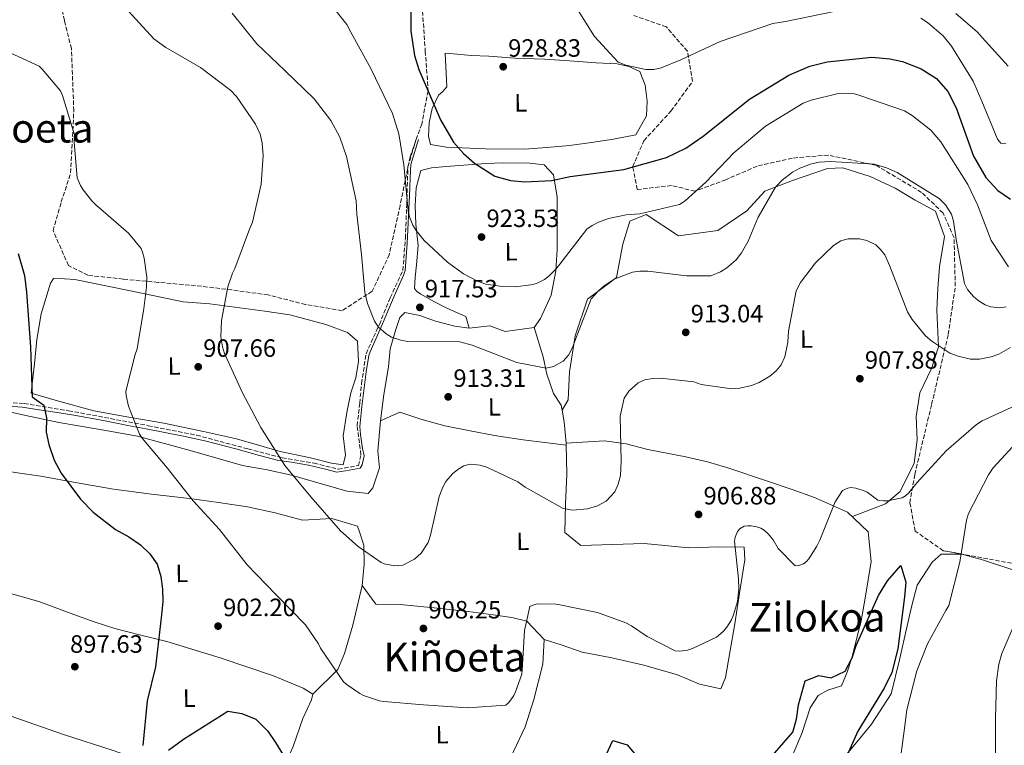
# Model space of a CAD drawing. Units: metres. Extents: x 634151 to 637593, y 4759820 to 4762200.
# Drawn here: x 636482 to 636876, y 4760715 to 4761005 of the extents above; entities that cross this region are included whole.
import ezdxf
from ezdxf.enums import TextEntityAlignment as Align

# ---------------------------------------------------------------- set-up
doc = ezdxf.new("R2010")
doc.units = ezdxf.units.M
doc.header["$MEASUREMENT"] = 0
doc.linetypes.add('DGN Style 3', pattern=[2.435890702152634, 1.739921930109024, -0.6959687720436097])
for name, color, linetype, lineweight in [('Barranco lineal', 142, 'DGN Style 3', 13), ('Camino', 7, 'DGN Style 3', 0), ('Cota de punto acotado terreno', 7, 'Continuous', 0), ('Curva de nivel directora', 30, 'Continuous', 30), ('Curva de nivel intermedia', 30, 'Continuous', 0), ('Etiqueta de uso rústico', 92, 'Continuous', 0), ('Línea de cambio de uso (parcela vista)', 92, 'Continuous', 0), ('Margen derecho', 7, 'Continuous', 0), ('Punto acotado terreno (símbolo)', 7, 'Continuous', 0), ('Texto de Área (paraje) menor', 7, 'Continuous', 0), ('Zona arbolada', 92, 'DGN Style 3', 0)]:
    doc.layers.add(name, color=color, linetype=linetype, lineweight=lineweight)
doc.styles.add('Style-Arial', font='arial.ttf')

# ---------------------------------------------------------------- blocks, each defined once
blk = doc.blocks.new('5PATER')
at = {"layer": 'Barranco lineal', "linetype": 'Continuous', "lineweight": 0}
h = blk.add_hatch(color=51, dxfattribs=at)
edge = h.paths.add_edge_path()
edge.add_ellipse((0, 0), major_axis=(-0.1095731443231308, -0.1110710700762829), ratio=0.9994222409660317, start_angle=0, end_angle=360)

msp = doc.modelspace()

# ---------------------------------------------------------------- linework, layer by layer
at = {"layer": 'Camino', "color": 7, "linetype": 'DGN Style 3', "lineweight": 0}
msp.add_polyline3d([(636464.5199999985, 4760852.850000001, 897.0099999999949), (636483.6000000003, 4760851.860000002, 899.4299999999931), (636501.379999999, 4760849.010000001, 901.3999999999943), (636533.2600000015, 4760843.01, 905.3699999999956), (636552.5699999991, 4760839.200000001, 906.9700000000012), (636573.1399999994, 4760833.720000003, 908.8399999999965), (636586.8599999989, 4760830.15, 910.0599999999978), (636599.5599999992, 4760828.010000002, 910.4600000000065), (636609.2100000007, 4760825.62, 910.75), (636617.3400000001, 4760827.050000001, 911.0200000000042), (636618.3599999994, 4760831.34, 911.279999999999), (636616.8299999982, 4760843.01, 911.779999999999), (636617.8500000021, 4760852.060000002, 912.5700000000071), (636618.6099999996, 4760859.91, 913.25), (636620.3900000011, 4760871.820000002, 914.1199999999956), (636625.7199999975, 4760883.490000002, 915.1199999999956), (636630.0399999982, 4760894.199999999, 916.2100000000064), (636635.1200000009, 4760905.160000001, 917.8300000000019), (636636.1400000001, 4760918.02, 918.850000000006), (636636.6499999977, 4760931.350000001, 919.9199999999984), (636637.1599999995, 4760946.59, 920.3200000000071), (636640.4600000008, 4760957.779999999, 921.5599999999978)], dxfattribs=at)
at = {"layer": 'Curva de nivel directora', "color": 30, "linetype": 'Continuous', "lineweight": 30, "flags": 128}
for points, elevation in [([(636638.2900000005, 4761023.200000001), (636638.2799999993, 4761000.830000001), (636639.7199999987, 4760991.170000001), (636641.5499999993, 4760985.510000002), (636650.1999999996, 4760965.400000001), (636655.4299999998, 4760956.500000001), (636659.3300000002, 4760951.91), (636663.729999999, 4760948.080000001), (636671.959999999, 4760942.900000002), (636678.2199999997, 4760941.17), (636683.9100000005, 4760940.640000002), (636694.7099999987, 4760941.090000002), (636702.0999999982, 4760942.700000001), (636723.5899999995, 4760945.570000002), (636740.6599999995, 4760950.26), (636748.2999999993, 4760954.070000002), (636755.2899999988, 4760958.800000001), (636773.8799999988, 4760973.630000001), (636789.5699999997, 4760983.27), (636797.9999999986, 4760986.890000001), (636804.8699999995, 4760988.58), (636822.7699999989, 4760990.520000001), (636830.0199999998, 4760989.840000001), (636834.9999999999, 4760988.700000001), (636842.480000001, 4760985.790000001), (636848.65, 4760981.87), (636853.239999999, 4760976.680000001), (636856.5200000001, 4760970.16), (636863.4800000006, 4760950.83), (636868.38, 4760942.37), (636873.1299999999, 4760937.060000001), (636878.2899999986, 4760933.61)], 925.0000000000002), ([(636481.1399999993, 4760911.859999999), (636483.6499999994, 4760903.090000001), (636484.49, 4760896.420000002), (636486.0799999991, 4760874.550000003), (636486.839999999, 4760854.51), (636491.4799999993, 4760851.240000002), (636492.5099999997, 4760846.130000002), (636492.3399999999, 4760840.37), (636493.3999999993, 4760835.420000001), (636495.5499999997, 4760829.240000002), (636498.3799999993, 4760824.070000002), (636506.0700000006, 4760813.560000001), (636511.2099999993, 4760808.380000002), (636520.1399999987, 4760801.41), (636525.4599999986, 4760798.470000002), (636530.1799999992, 4760795.290000001), (636533.9099999998, 4760791.770000001), (636536.8400000001, 4760787.560000001), (636538.2199999992, 4760782.660000003), (636538.959999999, 4760777.630000001), (636539.0599999997, 4760772.619999999), (636538.4899999996, 4760767.34), (636536.1000000002, 4760746.580000003), (636532.7400000007, 4760732.850000001), (636531.1200000002, 4760715.060000001)], 900), ([(636779.4600000001, 4760706.960000001), (636791.2199999993, 4760720.430000001), (636792.6799999989, 4760725.570000002), (636793.4500000001, 4760731.26), (636796.13, 4760740.900000002), (636801.5500000003, 4760743.09), (636806.4799999989, 4760742.109999999), (636812.0899999992, 4760744.74), (636814.9500000002, 4760750.170000001), (636816.5300000005, 4760755.110000002), (636825.3700000006, 4760775.109999999), (636829.0999999989, 4760780.880000001), (636834.4299999998, 4760787.029999999), (636836.35, 4760780.370000001), (636835.7799999998, 4760774.560000001), (636833.1499999991, 4760753.760000001), (636830.7100000004, 4760744.279999999), (636827.74, 4760738.000000001), (636817.1499999998, 4760720.83), (636809.6300000005, 4760703.970000003)], 900.0000000000002), ([(636541.3899999986, 4760713.15), (636547.379999999, 4760717.58), (636565.0900000005, 4760728.720000001), (636570.6200000005, 4760727.870000001), (636576.2499999985, 4760725.62), (636581.0699999998, 4760720.79), (636584.1299999999, 4760716.270000001), (636595.48, 4760697.880000002)], 900), ([(636713.0599999995, 4760703.789999999), (636719.0699999998, 4760716.99), (636724.8900000004, 4760715.26), (636729.7999999988, 4760709.439999999)], 900.0000000000002)]:
    msp.add_lwpolyline(points, dxfattribs=dict(at, elevation=elevation))
at = {"layer": 'Curva de nivel intermedia', "color": 30, "linetype": 'Continuous', "lineweight": 0, "flags": 128}
for points, elevation in [([(636603.2600000007, 4761015.59), (636612.6900000009, 4761003.520000001), (636614.3200000003, 4761000.519999999), (636622.4200000007, 4760985.690000001), (636630.9900000005, 4760967.889999999), (636633.4500000012, 4760959.76), (636635.5400000013, 4760947.369999998), (636637.1900000008, 4760929.02), (636637.7600000007, 4760926.63), (636639.1199999996, 4760923.25), (636640.3800000004, 4760921.140000001), (636643.6799999995, 4760917.119999999), (636652.9100000008, 4760908.369999998), (636659.4300000007, 4760903.769999999), (636664.9200000004, 4760900.859999998), (636668.3700000015, 4760899.67)], 920.0000000000002), ([(636523.8200000002, 4761010.429999999), (636535.5000000012, 4760997.81), (636540.2599999999, 4760994.310000001), (636554.2000000007, 4760986.279999998), (636566.2999999997, 4760977.149999999), (636568.5000000015, 4760974.769999999), (636576.2100000005, 4760963.649999999), (636577.9600000007, 4760959.65), (636578.8600000015, 4760956.029999999), (636579.150000002, 4760951.08), (636578.3600000008, 4760939.699999999), (636574.9900000001, 4760924.42), (636573.7899999998, 4760921.63), (636567.9400000004, 4760905.930000001), (636566.8899999999, 4760903.980000001), (636565.0200000012, 4760898.55), (636562.5500000013, 4760885.140000001), (636562.3200000012, 4760878.560000001), (636562.9900000016, 4760874.55), (636563.8000000007, 4760871.929999998), (636570.9500000011, 4760856.159999999), (636578.24, 4760842.25)], 910.0000000000002), ([(636702.61, 4761013.580000001), (636711.7600000009, 4760998.679999999), (636721.3200000008, 4760988.430000001), (636724.28, 4760987.230000001), (636732.3400000001, 4760985.470000001), (636735.5900000001, 4760985.509999999), (636738.5200000005, 4760986.169999998), (636746.3700000005, 4760989.359999998), (636762.0600000013, 4760996.67), (636783.1700000004, 4761003.88), (636788.2599999999, 4761004.720000001), (636807.7100000004, 4761008.67)], 930), ([(636566.7800000003, 4761008.050000001), (636576.670000001, 4760995.8), (636587.8200000002, 4760985.140000001), (636599.5599999992, 4760973.84), (636606.3200000006, 4760965.109999998), (636609.8400000011, 4760958.499999999), (636612.5700000002, 4760950.720000001), (636616.3800000012, 4760932.939999999), (636616.7200000009, 4760927.640000001), (636618.6200000008, 4760911.46), (636619.9200000018, 4760896.359999998), (636620.9000000008, 4760891.96), (636623.7800000019, 4760884.84), (636625.4300000014, 4760882.460000001), (636628.400000002, 4760879.710000001), (636630.5800000012, 4760878.429999998), (636634.3099999997, 4760877.199999999), (636637.0600000012, 4760876.73), (636641.2800000011, 4760876.819999998), (636657.8700000006, 4760876.52), (636662.8399999995, 4760875.179999998), (636680.7099999997, 4760868.32), (636692.4600000001, 4760865.989999999)], 915), ([(636856.4400000018, 4761007.99), (636865.0400000006, 4761000.519999999), (636866.9299999994, 4760998.369999998), (636877.2800000005, 4760986.899999999)], 935.0000000000002), ([(636842.3899999993, 4761005.999999999), (636845.0400000003, 4761004.329999999), (636851.2899999998, 4760998.989999999), (636854.5900000011, 4760994.850000001), (636863.2700000004, 4760980.88), (636866.7700000006, 4760972.88), (636872.9900000012, 4760957.640000001), (636874.4000000015, 4760956.109999999), (636876.4199999999, 4760955.83)], 930), ([(636474.7800000003, 4760993.609999999), (636489.5200000012, 4760986.91), (636490.8500000011, 4760985.720000002), (636498.1400000001, 4760977.029999998), (636498.9800000006, 4760975.109999998), (636503.7000000012, 4760959.429999999), (636503.5800000007, 4760956.449999999), (636504.800000001, 4760942.12), (636506.1100000008, 4760939.16), (636507.2100000004, 4760937.31), (636510.6700000005, 4760932.980000001), (636512.270000001, 4760931.42), (636525.3300000011, 4760920.009999999), (636530.3600000002, 4760913.890000001), (636530.9100000003, 4760912.430000001), (636531.5600000005, 4760910.039999999), (636532.62, 4760902.430000001), (636532.5900000011, 4760898.410000001), (636531.4199999997, 4760889.890000001), (636528.8, 4760873.689999999), (636528.0500000013, 4760871.439999999), (636524.3200000008, 4760856.81)], 905), ([(636668.3700000015, 4760899.67), (636674.7999999998, 4760898.699999999), (636680.0300000003, 4760898.569999999), (636686.280000002, 4760899.300000001), (636688.6300000012, 4760899.949999998), (636691.7900000017, 4760901.459999999), (636693.7000000007, 4760902.91), (636696.3400000003, 4760905.609999998), (636697.8600000002, 4760907.640000001), (636708.7099999998, 4760921.619999998), (636710.9000000004, 4760923.119999998), (636713.3600000013, 4760924.380000001), (636717.4000000001, 4760925.859999998), (636724.4600000011, 4760927.380000001), (636729.9800000021, 4760927.800000001), (636745.8699999996, 4760931.470000002), (636748.1400000006, 4760933.039999999), (636756.3200000015, 4760940.49), (636767.5900000012, 4760952.149999999), (636780.2600000004, 4760962.9), (636795.3099999997, 4760972.02), (636798.5400000017, 4760973.300000001), (636809.2999999997, 4760975.939999998), (636812.1200000005, 4760976.09), (636815.870000001, 4760975.75), (636818.0100000001, 4760975.16), (636835.7999999999, 4760968.989999998), (636838.9500000017, 4760967.100000001), (636846.3700000001, 4760961.199999999), (636850.3300000009, 4760956.640000001), (636861.1400000004, 4760939.560000001), (636865.0300000017, 4760931.33), (636870.4600000009, 4760917.130000001), (636877.4700000006, 4760906.58)], 920.0000000000002), ([(636692.4600000001, 4760865.989999999), (636695.4300000007, 4760866.689999999), (636699.2700000006, 4760868.859999999), (636701.3300000015, 4760871.170000001), (636702.99, 4760874.279999999), (636704.9800000016, 4760879.600000001), (636710.4900000013, 4760893.75), (636713.3900000004, 4760896.989999999), (636715.6800000013, 4760898.949999999), (636719.6700000011, 4760901.59), (636726.9500000011, 4760904.470000001), (636729.9999999999, 4760904.850000001), (636733.1700000016, 4760904.850000001), (636748.5899999999, 4760902.99), (636758.2900000006, 4760903.029999998), (636762.2600000004, 4760904.550000001), (636764.7900000005, 4760906.16), (636768.4600000007, 4760909.42), (636770.5900000008, 4760912.189999999), (636773.2800000019, 4760916.9), (636777.2600000006, 4760926.5), (636784.2700000001, 4760938.499999999), (636786.8300000017, 4760941.199999999), (636790.9700000011, 4760944.42), (636793.9300000005, 4760946.039999999), (636798.5900000009, 4760947.759999999), (636801.670000001, 4760948.419999998), (636806.1900000006, 4760948.74), (636823.690000002, 4760947.599999998), (636828.6200000006, 4760946.230000001), (636832.8899999999, 4760944.310000001), (636849.7200000007, 4760933.960000001), (636852.1900000006, 4760931.399999999), (636854.6800000005, 4760927.600000001), (636855.4400000006, 4760924.859999999), (636856.4599999997, 4760917.449999998), (636859.8100000003, 4760899.899999999), (636861.1100000012, 4760897.55), (636863.4700000016, 4760894.680000001), (636865.2700000008, 4760893.16), (636868.150000002, 4760891.369999997), (636870.3600000005, 4760890.55), (636873.9299999999, 4760890.21), (636876.5100000015, 4760890.55)], 915), ([(636578.24, 4760842.25), (636587.9299999997, 4760827.130000001), (636598.3000000007, 4760814.490000002), (636610.2200000011, 4760800.869999999), (636617.2599999997, 4760794.609999998), (636626.4599999996, 4760788.310000001), (636627.6300000009, 4760787.779999998), (636631.8900000011, 4760786.980000001), (636635.0600000005, 4760787.250000001), (636639.75, 4760789.550000001), (636642.5000000015, 4760792.060000001), (636645.2400000019, 4760796.27), (636646.1300000015, 4760799.220000001), (636649.6500000019, 4760814.649999999), (636651.1500000017, 4760818.460000001), (636652.360000001, 4760820.640000001), (636654.9600000004, 4760823.77), (636657.0999999995, 4760825.499999999), (636659.4800000022, 4760826.919999998), (636662.0199999991, 4760827.640000001), (636666.0500000014, 4760827.150000001), (636668.9999999995, 4760826.34), (636681.1400000011, 4760820.529999998), (636684.0300000012, 4760818.4), (636699.2900000007, 4760809.92), (636703.1599999999, 4760809.27), (636709.0400000006, 4760809.73), (636712.9700000001, 4760810.939999999), (636716.4300000002, 4760812.84), (636719.9400000017, 4760816.59), (636721.2900000017, 4760819.619999998), (636722.1800000012, 4760823.039999999), (636722.5000000009, 4760828.77), (636722.0400000004, 4760846.859999998), (636723.660000001, 4760853.989999998), (636725.5600000009, 4760856.880000001), (636729.230000001, 4760860.17), (636731.9199999999, 4760861.289999999), (636735.0100000012, 4760861.869999997), (636738.1800000007, 4760862.06), (636751.5000000001, 4760860.52), (636754.530000001, 4760859.55), (636766.7700000008, 4760857.689999998), (636769.9400000004, 4760857.960000001), (636774.5700000017, 4760859.020000001), (636777.6500000019, 4760860.300000001), (636781.9500000001, 4760862.829999999), (636784.4700000013, 4760864.949999998), (636786.4600000005, 4760867.369999998), (636787.9600000004, 4760870.560000001), (636789.1300000016, 4760876.369999999), (636789.4600000002, 4760880.779999999), (636792.4400000019, 4760896.989999999), (636794.2500000002, 4760900.259999999), (636800.1900000013, 4760908.140000001), (636807.3799999997, 4760915.109999999), (636810.3700000005, 4760916.929999999), (636813.3000000007, 4760917.81), (636817.7900000011, 4760917.710000002), (636820.7300000006, 4760917.05), (636824.3899999994, 4760915.32), (636826.2699999993, 4760913.560000001), (636827.920000001, 4760911.34), (636829.9100000003, 4760906.8), (636837.0899999996, 4760888.560000001), (636838.9100000013, 4760885.489999999), (636844.2500000012, 4760878.980000001), (636846.7500000001, 4760876.759999999), (636854.000000001, 4760872.060000001), (636857.3400000005, 4760870.779999999), (636862.230000001, 4760869.600000001), (636865.7900000017, 4760869.65), (636870.5700000004, 4760870.560000001), (636873.6500000005, 4760871.680000001), (636878.2599999995, 4760874.289999999)], 910.0000000000002), ([(636524.3200000008, 4760856.81), (636524.4600000017, 4760855.07), (636525.32, 4760850.869999998), (636529.6699999997, 4760839.67), (636530.8499999997, 4760838.060000001), (636540.8600000012, 4760826.109999999), (636551.2700000004, 4760812.98), (636561.7000000019, 4760801.42), (636572.7800000019, 4760787.289999999), (636584.3700000012, 4760775.289999999), (636596.1600000019, 4760763.289999999), (636601.3899999999, 4760755.769999999), (636602.2200000014, 4760754), (636611.4000000012, 4760740.539999997), (636612.7699999991, 4760739.319999999), (636617.8400000008, 4760735.819999999), (636619.3600000007, 4760735.07), (636625.730000001, 4760732.859999999), (636627.4700000001, 4760732.609999999), (636643.4200000003, 4760731.3), (636661.0300000012, 4760730.119999999), (636676.2500000005, 4760731.230000001), (636677.3600000015, 4760732.180000001), (636678.3499999995, 4760733.309999999), (636679.5700000019, 4760735.100000001), (636680.2500000015, 4760736.470000001), (636682.6800000012, 4760743.57), (636682.8900000014, 4760745.12), (636683.7800000008, 4760761.099999999), (636685.9800000002, 4760770.679999999), (636686.8699999999, 4760771.119999999), (636688.4800000014, 4760771.600000001), (636689.6799999995, 4760771.73), (636696.3400000003, 4760771.58), (636697.9600000008, 4760771.329999999), (636712.9299999998, 4760768.27), (636724.3100000013, 4760764.189999999), (636726.6400000004, 4760762.980000001), (636732.880000001, 4760758.689999999), (636744.0500000003, 4760752.909999999), (636745.9900000005, 4760752.810000001), (636748.9600000009, 4760753.2), (636751.0000000016, 4760753.84), (636760.5800000017, 4760758.399999999), (636763.2599999994, 4760760.599999999), (636764.7500000002, 4760762.359999999), (636766.5700000019, 4760765.319999999), (636767.4700000006, 4760767.34), (636768.9500000002, 4760772.659999999), (636769.5100000012, 4760777.539999999), (636769.4599999997, 4760781.759999999), (636767.8500000006, 4760796.739999999), (636768.0600000005, 4760798.440000001), (636769.0000000016, 4760800.619999999), (636770.030000002, 4760801.909999999), (636771.7199999995, 4760802.859999999), (636773.0300000017, 4760802.990000002), (636774.4600000001, 4760802.929999998), (636776.7900000013, 4760802.499999999), (636778.3400000002, 4760801.970000001), (636779.6600000013, 4760801.220000001), (636781.3399999999, 4760799.73), (636783.3100000012, 4760797.28), (636785.3200000006, 4760793.9), (636792.1400000001, 4760786.940000001), (636793.5300000005, 4760787), (636795.4500000004, 4760787.760000001), (636796.5600000013, 4760788.659999999), (636797.5500000016, 4760789.789999997), (636800.8200000017, 4760794.779999998), (636801.9900000007, 4760797.189999999), (636808.0700000003, 4760812.510000001), (636811.0300000019, 4760817.07), (636813.1399999997, 4760818.060000001), (636814.3800000002, 4760818.230000001), (636816.3499999995, 4760818.020000001), (636819.690000001, 4760816.939999999), (636820.86, 4760816.34), (636825.1900000018, 4760813.259999999), (636827.4000000001, 4760812.929999999), (636829.0600000009, 4760812.949999998), (636834.9300000005, 4760814.149999999), (636836.2300000014, 4760814.980000001), (636837.53, 4760816.109999999), (636840.8100000012, 4760820.180000001), (636852.5199999991, 4760832.92), (636864.6200000005, 4760843.439999999), (636866.9600000007, 4760844.9), (636880.3000000003, 4760851.09)], 905), ([(636882.4300000003, 4760838.119999999), (636871.3700000006, 4760826.08), (636869.4300000005, 4760823.349999999), (636861.4100000006, 4760807.929999999), (636860.7100000011, 4760805.220000001)], 905), ([(636860.7100000011, 4760805.220000001), (636857.9400000017, 4760788.439999999), (636853.5899999999, 4760771.100000001), (636852.3400000003, 4760769), (636845.0400000003, 4760755.679999999), (636840.7599999999, 4760744.880000001), (636836.77, 4760729.359999999), (636835.7100000005, 4760720.96), (636833.650000002, 4760706)], 905), ([(636881.5700000019, 4760767.74), (636874.7200000011, 4760751.81), (636873.540000001, 4760747.539999999), (636872.6100000012, 4760740.949999999), (636872.2600000004, 4760725.859999999), (636872.2200000001, 4760709.929999999), (636872.0500000003, 4760692.140000001), (636872.3699999999, 4760671.88), (636870.6399999999, 4760655.38), (636868.6300000004, 4760648.859999999)], 910.0000000000002)]:
    msp.add_lwpolyline(points, dxfattribs=dict(at, elevation=elevation))
at = {"layer": 'Línea de cambio de uso (parcela vista)', "color": 92, "linetype": 'Continuous', "lineweight": 0, "extrusion": (-0.5912749222149549, -0.1146755811152924, 0.7982753143218003), "elevation": -921689.3503755252, "flags": 128}
msp.add_lwpolyline([(-4552532.085754667, 1223115.593142477), (-4552527.309580356, 1223115.454339538), (-4552518.84632534, 1223114.456485872)], dxfattribs=at)
at = {"layer": 'Línea de cambio de uso (parcela vista)', "color": 92, "linetype": 'Continuous', "lineweight": 0, "extrusion": (0.006822975032840824, -0.07025294006629734, 0.9975058753830688), "elevation": -329209.7311197, "flags": 128}
msp.add_lwpolyline([(1093926.455012868, 4665393.224838275), (1093926.455012868, 4665392.388948708)], dxfattribs=at)
at = {"layer": 'Línea de cambio de uso (parcela vista)', "color": 92, "linetype": 'Continuous', "lineweight": 0, "extrusion": (-0.1374691655014945, 0.2107317482633289, 0.967829715812758), "elevation": 916577.3177978457, "flags": 128}
msp.add_lwpolyline([(-3134535.833788663, -3522115.550398651), (-3134535.856012754, -3522115.53529568), (-3134535.891977859, -3522115.49316634)], dxfattribs=at)
at = {"layer": 'Línea de cambio de uso (parcela vista)', "color": 92, "linetype": 'Continuous', "lineweight": 0}
for points in [[(636683.7199999997, 4760953.710000001, 926.4100000000036), (636668.1799999997, 4760953.720000001, 925.75), (636652.6299999999, 4760954.4, 925.1000000000058), (636646.1100000005, 4760955.51, 924.7899999999937), (636645.4000000004, 4760958.82, 925.0700000000071), (636645.5999999996, 4760964.140000001, 925.1499999999943), (636646.8600000005, 4760969.869999999, 925.3200000000071), (636649.3200000003, 4760975.210000001, 925.5700000000071), (636651.1600000003, 4760976.689999999, 926.1499999999943), (636652.7300000006, 4760978.57, 926.2700000000042), (636652.04, 4760992.109999999, 926.929999999993), (636656.8200000003, 4760991.640000001, 927.0700000000071), (636662.4100000003, 4760991.180000001, 927.179999999993), (636669.4500000002, 4760990.859999999, 927.7700000000042), (636679.9500000002, 4760990.060000001, 929.050000000003), (636691.7800000003, 4760989.67, 929.1300000000047), (636701.75, 4760989, 929.8800000000047), (636712.5199999996, 4760988.199999999, 929.8800000000047), (636720.8899999997, 4760987.77, 929.9100000000036), (636725.5499999998, 4760986.76, 929.8300000000017), (636729.9600000001, 4760984.689999999, 929.3500000000058), (636732.0199999996, 4760979.27, 928.9900000000052), (636732.9000000004, 4760972.91, 928.6300000000047), (636732.5700000003, 4760966.930000001, 928.4400000000023), (636728.2800000003, 4760959.439999999, 928.4100000000036), (636719.4000000004, 4760957.600000001, 928.3500000000058), (636710.5999999996, 4760956.300000001, 927.7599999999949), (636701.7699999996, 4760955.130000001, 927.050000000003), (636692.75, 4760954.27, 926.7299999999959), (636683.7199999997, 4760953.710000001, 926.4100000000036)], [(636661.6900000004, 4760882.029999999, 917.279999999999), (636660.3099999997, 4760886.66, 917.4700000000012), (636652.7000000002, 4760890.02, 917.5), (636647.75, 4760892.609999999, 917.279999999999), (636642.2699999996, 4760895.600000001, 917.5800000000017), (636640.5300000003, 4760896.779999999, 917.5800000000017), (636639.7199999997, 4760897.960000001, 917.75), (636640.0599999997, 4760902.480000001, 918.779999999999), (636640.5300000003, 4760907.4, 919.6699999999984), (636641.2300000006, 4760915.119999999, 920.279999999999), (636640.3300000001, 4760923.609999999, 921.5599999999978), (636639.9800000006, 4760931.039999999, 922.8399999999965), (636640.4199999999, 4760938.220000001, 923.5399999999937), (636642.3300000001, 4760945.15, 923.6199999999953), (636646.5700000003, 4760946.130000001, 924.1499999999943), (636652.4000000004, 4760946.730000001, 924.9900000000052), (636661.2999999998, 4760947.369999999, 925.2400000000052), (636668.3300000001, 4760947.850000001, 925.7899999999937), (636675.2300000006, 4760948.199999999, 926.0399999999937), (636685.8600000005, 4760948.07, 926.2400000000052), (636691.7100000001, 4760947.34, 926.179999999993), (636695.3499999996, 4760943.4, 924.679999999993), (636696.9199999999, 4760934.390000001, 923.7100000000064), (636696.7999999998, 4760922.430000001, 920.8699999999953), (636696.9100000003, 4760913.539999999, 920), (636696.3499999996, 4760905.029999999, 918.9499999999971), (636694.4699999997, 4760895.180000001, 918.7200000000012), (636690.2100000001, 4760885.83, 917.4700000000012), (636687.5899999999, 4760882.34, 917.2200000000012)], [(636698.8093999998, 4760849.209899999, 911.7599999999949), (636701.2100000001, 4760853.33, 911.800000000003), (636701.7400000002, 4760864.619999999, 912.6000000000058), (636704.0800000001, 4760879, 914.0800000000017), (636708.9500000002, 4760893.67, 915.1300000000047), (636716.7199999997, 4760899.34, 914.6600000000036), (636720.54, 4760902.310000001, 916.4100000000036), (636723.1600000003, 4760915.619999999, 917.529999999999), (636725.9699999997, 4760924.82, 919.529999999999), (636732.4500000002, 4760927.560000001, 918.9700000000012), (636745.4400000004, 4760918.949999999, 916.7200000000012), (636761.0800000001, 4760921.130000001, 914.6900000000023), (636772.8099999997, 4760928.980000001, 913.9700000000012), (636779.8899999997, 4760936.9, 914.7700000000042), (636790.9900000002, 4760941.15, 914.050000000003), (636805.0099999999, 4760945.970000001, 914.75), (636811.1200000001, 4760946.180000001, 915.6900000000023), (636822.0499999998, 4760942.730000001, 916.279999999999), (636832.0700000003, 4760938.07, 917.050000000003), (636840.0999999996, 4760933.25, 917.8600000000006), (636848.2599999999, 4760928.84, 917.9700000000012), (636851.8399999999, 4760918.65, 916.6100000000006), (636849.8600000005, 4760906.539999999, 915.300000000003), (636849.2100000001, 4760897.9, 914.929999999993), (636848.7400000002, 4760889.26, 914.4700000000012), (636849.4500000002, 4760874.52, 911.9900000000052), (636846.6299999999, 4760865.859999999, 910.8200000000071), (636841.9699999997, 4760856.100000001, 910.3999999999943), (636840.4900000002, 4760846.66, 907.7599999999949), (636840.8700000001, 4760837.359999999, 907.5399999999937), (636839.6600000003, 4760828.050000001, 905.6199999999953), (636834.0800000001, 4760816.689999999, 905.1699999999984), (636828.2999999998, 4760811.710000001, 904.75), (636814.9800000006, 4760806.630000001, 903.4700000000012)], [(636495.2800000003, 4760901.91, 902.4199999999984), (636494.1100000005, 4760900.039999999, 902.2200000000012), (636490.4100000003, 4760887.779999999, 902.279999999999), (636488.6699999999, 4760877.529999999, 902.029999999999), (636487.7300000006, 4760867.689999999, 901.7200000000012), (636486.7699999996, 4760859.710000001, 901.279999999999), (636486.4100000003, 4760855.980000001, 901.0800000000017), (636496.9400000004, 4760852.92, 901.1900000000023), (636511.4699999997, 4760848.980000001, 902.6699999999984), (636525.4100000003, 4760846.4, 904.1000000000058), (636539.4199999999, 4760844.01, 905.5599999999978), (636555.4000000004, 4760840.619999999, 907.8699999999953), (636568.5899999999, 4760837.720000001, 909.0700000000071), (636577.3200000003, 4760835.210000001, 909.6900000000023), (636586.0499999998, 4760832.619999999, 910.2899999999937), (636598.1699999999, 4760830.109999999, 911.6000000000058), (636606.5700000003, 4760827.960000001, 911.4900000000052), (636611.2199999997, 4760827.350000001, 911.6300000000047), (636612.0999999996, 4760831.210000001, 911.800000000003), (636611.2100000001, 4760838.91, 911.8500000000058), (636612.6900000004, 4760848.220000001, 911.9900000000052), (636614.3200000003, 4760856.210000001, 912.1300000000047), (636616.2400000002, 4760862.210000001, 912.3800000000047), (636617.3600000005, 4760868.730000001, 912.3800000000047), (636616.9900000002, 4760876.83, 912.3200000000071), (636612.9699999997, 4760880.24, 912.2400000000052), (636604.29, 4760883.449999999, 911.929999999993), (636589.9000000004, 4760887.390000001, 910.8200000000071), (636579.9299999997, 4760888.859999999, 909.9900000000052), (636569.9400000004, 4760890.210000001, 909.0700000000071), (636557.8399999999, 4760891.789999999, 907.0399999999937), (636547.2000000002, 4760892.59, 906.0599999999978), (636525.5, 4760897.039999999, 904.7100000000064), (636503.79, 4760901.49, 903.3600000000006), (636499.6699999999, 4760901.699999999, 902.8600000000006), (636495.2800000003, 4760901.91, 902.4199999999984)], [(636626.1500000004, 4760844.930000001, 912.300000000003), (636627.4800000006, 4760855.439999999, 912.6000000000058), (636629.3399999999, 4760866.49, 913.6600000000036), (636630.0499999998, 4760873.800000001, 914.6100000000006), (636632.2199999997, 4760881.140000001, 915.6900000000023), (636633.8799999999, 4760886.34, 916.5), (636635.8499999996, 4760888.350000001, 917.050000000003), (636641.8399999999, 4760887.100000001, 917.2200000000012), (636648.1100000005, 4760884.779999999, 916.8300000000017), (636655.9699999997, 4760882.890000001, 917.1100000000006), (636661.6900000004, 4760882.029999999, 917.279999999999)], [(636661.6900000004, 4760882.029999999, 917.279999999999), (636669.9199999999, 4760882.92, 917.5800000000017), (636676.0499999998, 4760880.74, 917.75), (636687.5899999999, 4760882.34, 917.2200000000012)], [(636687.5899999999, 4760882.34, 917.2200000000012), (636691.3200000003, 4760870.560000001, 914.050000000003), (636692.7300000006, 4760863.680000001, 912.8300000000017), (636695.3499999996, 4760855.869999999, 911.8800000000047), (636698.4600000001, 4760851.26, 911.800000000003), (636698.8093999998, 4760849.209899999, 911.7636000000057)], [(636458.5899999999, 4760828.41, 895.8800000000047), (636459.7699999996, 4760829.619999999, 895.9600000000064), (636460.6799999997, 4760831.630000001, 895.9100000000036), (636461.2400000002, 4760839.600000001, 896.300000000003), (636461.8399999999, 4760845.32, 896.5200000000042), (636462.8499999996, 4760849.189999999, 896.8800000000047), (636471.0800000001, 4760849.949999999, 897.4100000000036), (636484.25, 4760847.07, 898.8999999999943), (636497.4500000002, 4760844.300000001, 900.6100000000006), (636513.2300000006, 4760841.67, 902.9799999999959), (636528.9900000002, 4760838.84, 905.0599999999978), (636550.0199999996, 4760833.119999999, 906.7299999999959), (636570.9800000006, 4760827.130000001, 908.1499999999943), (636580.7800000003, 4760825.300000001, 908.779999999999), (636590.5499999998, 4760823.25, 909.3999999999943), (636602.9500000002, 4760819.550000001, 911.2400000000052), (636612.8099999997, 4760816.74, 911.1600000000036), (636621.1900000004, 4760815.92, 911.8500000000058), (636623.1500000004, 4760818.199999999, 911.5399999999937), (636625.7100000001, 4760826.199999999, 911.7400000000052), (636625.0999999996, 4760832.83, 912.1300000000047), (636626.1500000004, 4760844.930000001, 912.300000000003)], [(636626.1500000004, 4760844.930000001, 912.300000000003), (636633.9400000004, 4760848.480000001, 911.4600000000064), (636642.3499999996, 4760845.66, 911.3200000000071), (636651.9400000004, 4760842.99, 910.8999999999943), (636662.0599999997, 4760840.99, 911.2400000000052), (636671.7800000003, 4760839.109999999, 911.7100000000064), (636683.2199999997, 4760837.390000001, 912.1600000000036), (636691.8700000001, 4760836.300000001, 911.5899999999965), (636700.5199999996, 4760835.210000001, 911.0200000000042)], [(636700.4393999996, 4760836.039899999, 911.0800000000017), (636715.75, 4760836.9, 908.8500000000058), (636724.5, 4760835.77, 907.7100000000064), (636733.2000000002, 4760833.529999999, 906.9799999999959), (636748.3700000001, 4760830.52, 906.5399999999937), (636757.0300000003, 4760828.49, 906.4199999999984), (636765.5700000003, 4760825.949999999, 906.3699999999953), (636780.6399999997, 4760820.960000001, 906.5399999999937), (636790.9100000003, 4760817.49, 906.3999999999943), (636799.8399999999, 4760814.279999999, 904.8399999999965), (636813.0599999997, 4760808.470000001, 903.8399999999965), (636821.2599999999, 4760800.600000001, 902.25), (636822.4699999997, 4760788.66, 901.050000000003), (636820.1299999999, 4760774.02, 900.75), (636818.5099999999, 4760764.970000001, 900.5), (636814.7000000002, 4760750.180000001, 900.050000000003), (636812.9100000003, 4760744.439999999, 899.7200000000012), (636810.5899999999, 4760738.970000001, 898.9100000000036), (636805.1699999999, 4760737.180000001, 897.9900000000052), (636801.3399999999, 4760735, 898.6000000000058), (636798.0800000001, 4760730.050000001, 898.8300000000017), (636794.75, 4760719.91, 897.9400000000023), (636790.8799999999, 4760710.84, 896.9900000000052)], [(636700.5199999996, 4760835.210000001, 911.0200000000042), (636700.79, 4760823.66, 910.6499999999943), (636700.1399999997, 4760811.57, 909.1199999999953), (636699.8799999999, 4760800.27, 908.3200000000071), (636706.3200000003, 4760795.039999999, 908.3200000000071), (636719, 4760795.460000001, 907.9600000000064), (636731.6799999997, 4760795.880000001, 907.5899999999965), (636749.5, 4760794.100000001, 905.2599999999949), (636761.5800000001, 4760794.52, 904.3699999999953), (636771.6799999997, 4760794.369999999, 903.9199999999984), (636772.0099999999, 4760789.33, 903.9799999999959), (636769.7800000003, 4760776.02, 904.0599999999978), (636767.9299999997, 4760763.779999999, 904.1999999999971), (636765.9500000002, 4760752.199999999, 904.1699999999984), (636764.2100000001, 4760742.210000001, 904.1699999999984)], [(636458.5899999999, 4760828.41, 895.8800000000047), (636469.7800000003, 4760826.029999999, 897.1000000000058), (636480, 4760824.310000001, 898.5399999999937), (636490.2699999996, 4760822.82, 899.8899999999995), (636504.7699999996, 4760820.140000001, 901.1000000000058), (636519.29, 4760817.600000001, 902.279999999999), (636534.5099999999, 4760815.66, 903.5700000000071), (636549.75, 4760813.850000001, 904.8899999999995), (636561.3499999996, 4760812.27, 906.3800000000047), (636572.9100000003, 4760810.550000001, 907.8699999999953), (636583.9800000006, 4760808.09, 908.3699999999953), (636595.0199999996, 4760805.24, 908.679999999993), (636606.6600000003, 4760805.859999999, 909.9400000000023), (636616.9699999997, 4760802.850000001, 910.7899999999937), (636617.79, 4760800.470000001, 910.6300000000047), (636619.4500000002, 4760795.180000001, 910.3999999999943), (636619.6699999999, 4760787.609999999, 909.7899999999937), (636618.8499999996, 4760779.100000001, 908.8200000000071)], [(636806.3200000003, 4760697.08, 898.1000000000058), (636806.0199999996, 4760699.730000001, 898.1000000000058), (636806.8899999997, 4760704.789999999, 898.5200000000042), (636810.5599999997, 4760708.949999999, 899.8600000000006), (636816.5899999999, 4760716.210000001, 900.4600000000064), (636822.5999999996, 4760723.57, 901.050000000003), (636830.5499999998, 4760735.76, 902), (636833.8499999996, 4760749.33, 902.5), (636836.8600000005, 4760762.930000001, 902.779999999999), (636838.8300000001, 4760771.07, 902.9799999999959), (636840.9199999999, 4760779.189999999, 903.1699999999984), (636846.9100000003, 4760788.42, 903.3600000000006), (636850.4600000001, 4760791.65, 903.75), (636858.7434, 4760791.630100001, 904.9262000000017)], [(636858.8224, 4760791.615499999, 904.9406000000017), (636867.0899999999, 4760789.33, 906.6199999999953), (636879.6100000005, 4760785.16, 910.3099999999978), (636889.0899999999, 4760782.25, 910), (636892.2999999998, 4760781.27, 910.2700000000042), (636906.2100000001, 4760778.07, 915), (636908.5999999996, 4760777.52, 915.5), (636924.9299999997, 4760773.83, 918.1900000000023), (636931.5099999999, 4760772.07, 920), (636934.3899999997, 4760771.300000001, 921.0200000000042), (636943.8600000005, 4760768.350000001, 924.429999999993), (636947.8799999999, 4760765.609999999, 924.4799999999959), (636949.1425999999, 4760756.9735, 924.3524000000034)], [(636450.6399999997, 4760783.42, 893.5099999999949), (636463.1600000003, 4760779.99, 895.0399999999937), (636476.2999999998, 4760776.4, 896.0399999999937), (636489.4199999999, 4760772.609999999, 896.7100000000064), (636503.4299999997, 4760767.460000001, 897.8300000000017), (636511.6100000005, 4760764.58, 898.1300000000047), (636519.8399999999, 4760761.82, 898.4100000000036), (636530.2100000001, 4760759.140000001, 898.8099999999978), (636540.6200000001, 4760756.630000001, 899.2200000000012), (636562.04, 4760750.07, 900.4199999999984), (636583.29, 4760742.930000001, 901.6399999999995), (636595.1799999997, 4760738.029999999, 901.9199999999984), (636599.0599999997, 4760735.550000001, 901.9199999999984)], [(636618.8499999996, 4760779.100000001, 908.8200000000071), (636615.0599999997, 4760763.24, 906.8699999999953), (636611.7400000002, 4760751.91, 905.3399999999965), (636609.0300000003, 4760745.5, 904.279999999999), (636599.0599999997, 4760735.550000001, 901.9199999999984)], [(636618.8499999996, 4760779.100000001, 908.8200000000071), (636624.25, 4760771.59, 908.1199999999953), (636634.0800000001, 4760771.449999999, 907.0899999999965), (636647.6600000003, 4760770.189999999, 906.0700000000071), (636661.2199999997, 4760768.720000001, 905.1199999999953), (636671.1900000004, 4760767.380000001, 903.9499999999971), (636678.7800000003, 4760766.279999999, 903.8600000000006), (636684.7699999996, 4760764.76, 903.8899999999995), (636691.6399999997, 4760757.4, 903.75)], [(636691.6399999997, 4760757.4, 903.75), (636691.0899999999, 4760747.57, 904.029999999999), (636687.5499999998, 4760733.439999999, 903.5899999999965), (636684.0899999999, 4760722.51, 902.5), (636676.9699999997, 4760707.550000001, 901.9400000000023), (636669.04, 4760693.24, 900.7200000000012), (636666.3200000003, 4760687.890000001, 900.75)], [(636764.2100000001, 4760742.210000001, 904.1699999999984), (636762.4100000003, 4760737.680000001, 903.4199999999984), (636753.8399999999, 4760739.550000001, 903.529999999999), (636745.0700000003, 4760743.310000001, 903.6399999999995), (636731.4800000006, 4760747.130000001, 903.3099999999978), (636718.6900000004, 4760750.16, 902.779999999999), (636706.8399999999, 4760752.41, 902.529999999999), (636698.4400000004, 4760755.359999999, 903.1999999999971), (636691.6399999997, 4760757.4, 903.75)], [(636652.0099999999, 4760648.16, 899.429999999993), (636640.9000000004, 4760648.27, 899.3800000000047), (636626.4699999997, 4760655, 898.9700000000012), (636617.9600000001, 4760658.220000001, 898.8399999999965), (636609.3899999997, 4760661.300000001, 898.7200000000012), (636595.3899999997, 4760665.640000001, 898.4700000000012), (636586.9900000002, 4760668.730000001, 898.179999999993), (636578.7100000001, 4760672.350000001, 897.8500000000058), (636575.0899999999, 4760675.230000001, 897.8300000000017), (636576.7699999996, 4760678.83, 897.9900000000052), (636578.54, 4760686.16, 898.300000000003), (636575.0599999997, 4760688.640000001, 898.0800000000017), (636561.1399999997, 4760696.84, 898.4100000000036), (636551.54, 4760701.039999999, 898.8800000000047), (636541.7800000003, 4760704.84, 898.9900000000052), (636530.5300000003, 4760709, 898.4499999999971), (636519.2400000002, 4760713.060000001, 897.9100000000036), (636499.2599999999, 4760719.480000001, 897.1199999999953), (636479.4900000002, 4760726.390000001, 896.0200000000042), (636457.3300000001, 4760735.550000001, 894.2100000000064), (636435.1699999999, 4760744.720000001, 892.3999999999943)], [(636599.0599999997, 4760735.550000001, 901.9199999999984), (636598.5499999998, 4760733.289999999, 901.4400000000023), (636595.0599999997, 4760725.810000001, 900.550000000003), (636591.2100000001, 4760714.609999999, 899.8600000000006), (636590.0499999998, 4760711.930000001, 899.6300000000047), (636600.5999999996, 4760707.15, 900.300000000003), (636611.04, 4760702.82, 900.7100000000064), (636621.6799999997, 4760699.17, 900.9100000000036), (636644, 4760693.529999999, 900.8300000000017), (636666.3200000003, 4760687.890000001, 900.75)]]:
    msp.add_polyline3d(points, dxfattribs=at)
at = {"layer": 'Margen derecho', "color": 7, "linetype": 'Continuous', "lineweight": 0}
msp.add_polyline3d([(636477.5300000019, 4760850.800000002, 898.5399999999937), (636482.8299999969, 4760850.439999999, 899.2599999999949), (636487.8700000017, 4760849.61, 899.8800000000047), (636495.8200000002, 4760848.430000001, 900.5599999999978), (636503.4599999998, 4760847.189999999, 901.6699999999984), (636515.3199999997, 4760845.060000001, 903.3800000000047), (636525.0399999983, 4760843.11, 904.5599999999978), (636532.3500000017, 4760841.690000001, 905.25), (636547.37, 4760838.850000001, 906.2100000000065), (636555.8799999993, 4760837.010000001, 907.2599999999949), (636568.2499999988, 4760833.74, 908.3300000000017), (636577.7799999996, 4760831.130000002, 909.1699999999984), (636585.3500000002, 4760829.12, 909.8600000000006), (636590.5899999995, 4760828.350000001, 910.1399999999995), (636597.3999999978, 4760827.170000001, 910.3600000000008), (636604.2100000007, 4760825.57, 910.5599999999978), (636608.69, 4760824.450000001, 910.6999999999971), (636612.2199999993, 4760824.92, 910.850000000006), (636618.0300000008, 4760825.990000002, 910.8999999999943), (636618.8299999987, 4760827.390000002, 911.029999999999), (636619.5799999975, 4760830.880000002, 911.3099999999978), (636618.9499999996, 4760833.840000001, 911.3800000000047), (636618.1999999986, 4760839.520000001, 911.5200000000042), (636617.8799999988, 4760842.650000002, 911.7700000000042), (636618.640000001, 4760850.700000001, 912.4600000000065), (636620.3999999978, 4760864.61, 913.6699999999984), (636621.4699999985, 4760871.060000001, 914.1600000000036), (636621.9699999992, 4760872.600000001, 914.2599999999949), (636626.9600000003, 4760883.779999999, 915.279999999999), (636631.6200000006, 4760894.87, 916.4900000000052), (636635.53, 4760903.560000001, 917.75), (636636.1, 4760905.160000001, 917.9600000000064), (636636.850000001, 4760915.86, 918.679999999993), (636637.7899999976, 4760935.100000001, 920.2400000000052), (636638.170000002, 4760945.28, 920.5), (636638.3500000008, 4760947.460000002, 920.5800000000019), (636641.3199999991, 4760957.520000001, 921.7500000000002)], dxfattribs=at)
at = {"layer": 'Zona arbolada', "color": 92, "linetype": 'DGN Style 3', "lineweight": 0, "extrusion": (-0.2161296108900477, 0.0399429449695135, 0.9755473091776119), "elevation": 53400.26050098499, "flags": 128}
msp.add_lwpolyline([(-4797252.837792614, -232895.7062325336), (-4797252.837792613, -232895.7885840365)], dxfattribs=at)
at = {"layer": 'Zona arbolada', "color": 92, "linetype": 'DGN Style 3', "lineweight": 0}
for points in [[(636642.9800000006, 4761008.82, 925.3200000000071), (636644.0999999996, 4760992.890000001, 923.8200000000071), (636645.2199999997, 4760976.970000001, 922.3099999999978), (636642.6600000003, 4760963.680000001, 922.5899999999965), (636637.9699999997, 4760950.58, 923.0700000000071), (636633.9800000006, 4760931.029999999, 921.179999999993), (636629.6799999997, 4760911.430000001, 918.25), (636622.8200000003, 4760896.77, 915.3699999999953), (636610.8300000001, 4760889.02, 912.5200000000042), (636596.1799999997, 4760891.49, 910.4600000000064), (636581.2699999996, 4760895.300000001, 908.9600000000064), (636566.6699999999, 4760897.33, 908.8699999999953), (636552.1299999999, 4760899.060000001, 908.8500000000058), (636537.2400000002, 4760900.34, 905.0599999999978), (636523.1900000004, 4760901.67, 904.8800000000047), (636509.04, 4760903.189999999, 904.779999999999), (636501.29, 4760907.08, 900.779999999999), (636495.1500000004, 4760921.08, 901.5800000000017), (636498.4400000004, 4760932.52, 902.9700000000012), (636502.1699999999, 4760944.15, 904.1699999999984), (636503.4500000002, 4760968.980000001, 905.0800000000017), (636502.4900000002, 4760993.83, 905.8399999999965), (636499.6799999997, 4761005.16, 906.8899999999995), (636497.04, 4761016.470000001, 907.7599999999949)], [(636642.9800000006, 4761008.82, 925.3200000000071), (636644.0999999996, 4760992.890000001, 923.8200000000071), (636645.2199999997, 4760976.970000001, 922.3099999999978), (636642.6600000003, 4760963.680000001, 922.5899999999965), (636637.9699999997, 4760950.58, 923.0700000000071), (636633.9800000006, 4760931.029999999, 921.179999999993), (636629.6799999997, 4760911.430000001, 918.25), (636622.8200000003, 4760896.77, 915.3699999999953), (636610.8300000001, 4760889.02, 912.5200000000042), (636596.1799999997, 4760891.49, 910.4600000000064), (636581.2699999996, 4760895.300000001, 908.9600000000064), (636566.6699999999, 4760897.33, 908.8699999999953), (636552.1299999999, 4760899.060000001, 908.8500000000058), (636537.2400000002, 4760900.34, 905.0599999999978), (636523.1900000004, 4760901.67, 904.8800000000047), (636509.04, 4760903.189999999, 904.779999999999), (636501.29, 4760907.08, 900.779999999999), (636495.1500000004, 4760921.08, 901.5800000000017), (636498.4400000004, 4760932.52, 902.9700000000012), (636502.1699999999, 4760944.15, 904.1699999999984), (636503.4500000002, 4760968.980000001, 905.0800000000017), (636502.4900000002, 4760993.83, 905.8399999999965), (636499.6799999997, 4761005.16, 906.8899999999995), (636497.04, 4761016.470000001, 907.7599999999949)], [(636885.8899999997, 4760786.630000001, 912.6300000000047), (636851.3600000005, 4760792.99, 904.7299999999959), (636840.0999999996, 4760800.83, 904.75), (636837.9900000002, 4760812.180000001, 906.8399999999965), (636839.9600000001, 4760823.539999999, 908.7100000000064), (636846.7000000002, 4760851.5, 910.4100000000036), (636853.3600000005, 4760879.49, 912.2400000000052), (636856.1500000004, 4760898.77, 914.0200000000042), (636855.6699999999, 4760918.17, 915.8899999999995), (636851.29, 4760928.07, 917.2400000000052), (636842.7000000002, 4760936.34, 918.4700000000012), (636824.4199999999, 4760947.210000001, 918.5599999999978), (636805.3300000001, 4760951.289999999, 918.1100000000006), (636790.9199999999, 4760950.060000001, 918.6000000000058), (636776.8200000003, 4760946.83, 919.25), (636764.3399999999, 4760941.430000001, 920.1499999999943), (636751.9699999997, 4760936.83, 921.7899999999937), (636742.6500000004, 4760939.100000001, 925.3800000000047), (636728.8600000005, 4760937.480000001, 928.0200000000042), (636727.1299999999, 4760946.67, 929.4100000000036), (636731.54, 4760957.029999999, 930.3600000000006), (636742.3700000001, 4760968.859999999, 930.029999999999), (636751.04, 4760980.779999999, 929.4400000000023), (636748.9900000002, 4760992.83, 930.5899999999965), (636740.5499999998, 4761002.57, 931.4400000000023), (636727.5300000003, 4761007.15, 930.4900000000052)], [(636858.7434, 4760791.630100001, 906.4192000000039), (636851.3600000005, 4760792.99, 904.7299999999959), (636840.0999999996, 4760800.83, 904.75), (636837.9900000002, 4760812.180000001, 906.8399999999965), (636839.9600000001, 4760823.539999999, 908.7100000000064), (636846.7000000002, 4760851.5, 910.4100000000036), (636853.3600000005, 4760879.49, 912.2400000000052), (636856.1500000004, 4760898.77, 914.0200000000042), (636855.6699999999, 4760918.17, 915.8899999999995), (636851.29, 4760928.07, 917.2400000000052), (636842.7000000002, 4760936.34, 918.4700000000012), (636824.4199999999, 4760947.210000001, 918.5599999999978), (636805.3300000001, 4760951.289999999, 918.1100000000006), (636790.9199999999, 4760950.060000001, 918.6000000000058), (636776.8200000003, 4760946.83, 919.25), (636764.3399999999, 4760941.430000001, 920.1499999999943), (636751.9699999997, 4760936.83, 921.7899999999937), (636742.6500000004, 4760939.100000001, 925.3800000000047), (636728.8600000005, 4760937.480000001, 928.0200000000042), (636727.1299999999, 4760946.67, 929.4100000000036), (636731.54, 4760957.029999999, 930.3600000000006), (636742.3700000001, 4760968.859999999, 930.029999999999), (636751.04, 4760980.779999999, 929.4400000000023), (636748.9900000002, 4760992.83, 930.5899999999965), (636740.5499999998, 4761002.57, 931.4400000000023), (636727.5300000003, 4761007.15, 930.4900000000052)], [(636949.1425999999, 4760756.9735, 924.6784999999946), (636949.4199999999, 4760760.119999999, 924.6100000000006), (636947.2699999996, 4760769.720000001, 923.9600000000064), (636935.0999999996, 4760778.17, 922.529999999999), (636920.4400000004, 4760781.220000001, 920.6199999999953), (636885.8899999997, 4760786.630000001, 912.6300000000047), (636858.8224, 4760791.615499999, 906.437300000005)]]:
    msp.add_polyline3d(points, dxfattribs=at)

# ---------------------------------------------------------------- block references
at = {"layer": 'Punto acotado terreno (símbolo)', "color": 7, "linetype": 'Continuous', "lineweight": 0, "xscale": 10, "yscale": 10, "zscale": 10}
for p in [(636675.2600000004, 4760986.630000001, 928.8200000000071), (636666.5900000001, 4760918.500000001, 923.5299999999993), (636641.9099999992, 4760890.34, 917.5299999999993), (636748.3099999983, 4760880.350000001, 913.0399999999937), (636553.2399999973, 4760866.550000001, 907.6600000000045), (636817.9799999989, 4760861.810000001, 907.8800000000047), (636653.2500000005, 4760854.540000001, 913.3099999999978), (636753.4299999991, 4760807.500000002, 906.8800000000051), (636561.1799999989, 4760762.800000003, 902.1999999999977), (636643.3399999997, 4760761.87, 908.2500000000005), (636503.870000001, 4760746.57, 897.6300000000047)]:
    msp.add_blockref('5PATER', p, dxfattribs=at)

# ---------------------------------------------------------------- texts
at = {"layer": 'Cota de punto acotado terreno', "color": 7, "linetype": 'Continuous', "lineweight": 0, "style": 'Style-Arial'}
for s, p in [('928.83', (636677.2500000001, 4760990.630000002, 928.8200000000071)), ('923.53', (636668.5799999976, 4760922.500000001, 923.529999999999)), ('917.53', (636643.89, 4760894.34, 917.529999999999)), ('913.04', (636750.2899999992, 4760884.349999999, 913.0399999999937)), ('907.66', (636555.2299999995, 4760870.550000001, 907.6600000000036)), ('907.88', (636819.9699999987, 4760865.81, 907.8800000000047)), ('913.31', (636655.3299999975, 4760858.540000001, 913.3099999999978)), ('906.88', (636755.4200000011, 4760811.5, 906.8800000000047)), ('902.20', (636563.1599999998, 4760766.800000001, 902.1999999999971)), ('908.25', (636645.3299999973, 4760765.869999998, 908.25)), ('897.63', (636501.9200000025, 4760752.150000001, 897.6300000000047))]:
    msp.add_text(s, height=7.000000000000002, dxfattribs=at).set_placement(p)
at = {"layer": 'Etiqueta de uso rústico', "color": 92, "linetype": 'Continuous', "lineweight": 0, "style": 'Style-Arial'}
for p in [(636682.2684200321, 4760972.180077033, 927.7700000000042), (636678.428420032, 4760912.610077031, 921.9700000000012), (636796.5884200282, 4760877.670077033, 909.679999999993), (636543.5584200313, 4760866.880077032, 906.5599999999978), (636671.7084200287, 4760850.520077032, 912.679999999993), (636683.0784200291, 4760796.73007703, 907.3999999999943), (636546.6884200283, 4760783.910077032, 901.0800000000017), (636549.6384200288, 4760733.98007703, 900.2200000000012), (636650.8084200298, 4760719.370077031, 903.7299999999959)]:
    msp.add_text('L', height=7.000000000000002, rotation=0.69991, dxfattribs=at).set_placement(p, align=Align.MIDDLE_CENTER)
at = {"layer": 'Texto de Área (paraje) menor', "color": 7, "linetype": 'Continuous', "lineweight": 0, "style": 'Style-Arial'}
for s, p in [('Kiñoeta', (636482.8345412291, 4760962.040010002, 902.6399999999995)), ('Zilokoa', (636800.8445762906, 4760766.37001, 903.2200000000012)), ('Kiñoeta', (636655.8145412297, 4760750.410010001, 907.029999999999))]:
    msp.add_text(s, height=11.5, dxfattribs=at).set_placement(p, align=Align.MIDDLE_CENTER)

doc.saveas('drawing.dxf')
